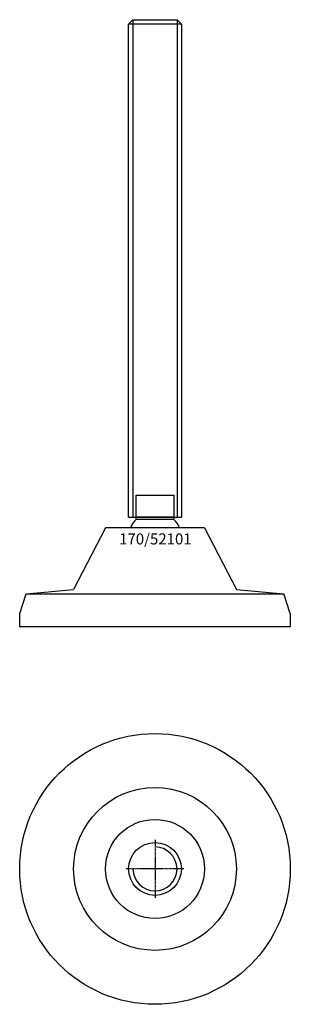
# Model space of a CAD drawing. Extents: x -62 to 62, y -212 to 236.
import ezdxf
from ezdxf.enums import TextEntityAlignment as Align

# ---------------------------------------------------------------- set-up
doc = ezdxf.new("R2010")
doc.units = 0
doc.linetypes.add('DASHDOT', pattern=[1, 0.5, -0.25, 0, -0.25])
doc.layers.get('0').update_dxf_attribs({"linetype": 'CONTINUOUS'})
for name, color, linetype in [('AXIS', 1, 'DASHDOT'), ('MARBETT-FEET', 4, 'CONTINUOUS'), ('TEXT', 5, 'CONTINUOUS')]:
    doc.layers.add(name, color=color, linetype=linetype)
doc.styles.add('DISTINTA', font='romand.shx', dxfattribs={"height": 45})

# ---------------------------------------------------------------- blocks, each defined once
blk = doc.blocks.new('DISBLO')
at = {"layer": 'TEXT', "style": 'DISTINTA'}
blk.add_attdef('TESTO', text='', height=5, dxfattribs=at).set_placement((0.173909, -2.578919), align=Align.CENTER)
blk = doc.blocks.new('52101A')
for p, q in [((-12, 233.821139), (-10, 235.821139)), ((12, 233.821139), (-12, 233.821139)), ((-10, 235.821139), (-10, 9.821139)), ((10, 235.821139), (10, 9.821139)), ((12, 233.821139), (10, 235.821139)), ((-12, 9.821139), (12, 9.821139)), ((-22.499987, 5), (-36.999996, -23)), ((22.499987, 5), (-22.499987, 5)), ((22.499987, 5), (36.999996, -23)), ((-61.5, -34), (-58.5, -25)), ((-58.5, -25), (-36.999996, -23)), ((-58.5, -25), (58.5, -25)), ((-36.5, -25), (36.5, -25)), ((36.999996, -23), (58.5, -25)), ((61.5, -34), (58.5, -25)), ((-61.5, -40), (-61.5, -34)), ((61.5, -34), (61.5, -40)), ((61.5, -40), (-61.5, -40))]:
    blk.add_line(p, q)
for points in [[(-12, 9.821139), (-12, 233.821139)], [(-10, 235.821139), (10, 235.821139)], [(12, 233.821139), (12, 9.821139)]]:
    blk.add_lwpolyline(points)
for points in [[(-8.5, 9.821139), (-8.5, 19.821139), (8.5, 19.821139), (8.5, 9.821139)], [(-8.5, 8.821139), (-8.5, 9.821139), (8.5, 9.821139), (8.5, 8.821139)]]:
    blk.add_lwpolyline(points, close=True)
for start, end in [(133.93784, 155.910494), (24.089506, 46.06216)]:
    blk.add_arc((0, 0), 12.25, start, end)
blk = doc.blocks.new('1BB-M24')
blk.add_circle((0, 0), 12)
blk.add_arc((0, 0), 10, 180, 90)
at = {"layer": 'AXIS', "ltscale": 0.5}
for p, q in [((0, 13.148882), (0, -13.148882)), ((13.15655, 0), (-13.15655, 0))]:
    blk.add_line(p, q, dxfattribs=at)
blk = doc.blocks.new('170B')
for radius in [61.5, 37, 22.5]:
    blk.add_circle((0, 0), radius)
blk = doc.blocks.new('52101B')
at = {"layer": 'MARBETT-FEET'}
for name in ['170B', '1BB-M24']:
    blk.add_blockref(name, (0, 0), dxfattribs=at)
blk = doc.blocks.new('52101')
blk.add_blockref('DISBLO', (0, 0)).add_auto_attribs({'TESTO': '170/52101'})
at = {"layer": 'MARBETT-FEET'}
for name, p in [('52101A', (0, 0)), ('52101B', (0, -150))]:
    blk.add_blockref(name, p, dxfattribs=at)

msp = doc.modelspace()

# ---------------------------------------------------------------- block references
msp.add_blockref('52101', (0, 0))

doc.saveas('drawing.dxf')
